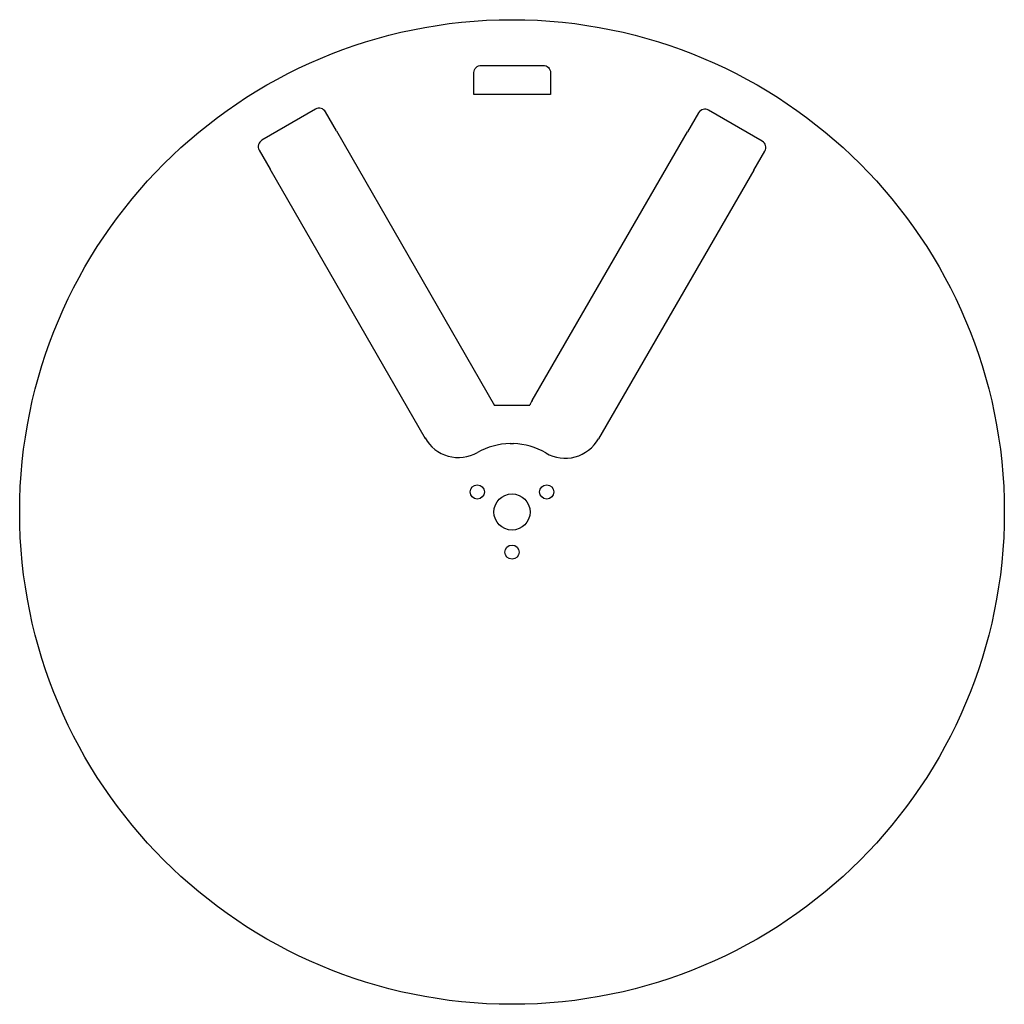
# Model space of a CAD drawing. Units: millimetres. Extents: x -68 to 68, y -68 to 68.
import ezdxf

# ---------------------------------------------------------------- set-up
doc = ezdxf.new("R2010")
doc.units = ezdxf.units.MM
doc.layers.get('0').update_dxf_attribs({"linetype": 'CONTINUOUS'})

msp = doc.modelspace()

# ---------------------------------------------------------------- linework, layer by layer
for p, q in [((-26.93, 55.23), (-34.29, 50.98)), ((-24.06, 52.26), (-25.56, 54.86)), ((25.58, 54.73), (24.08, 52.13)), ((34.31, 50.85), (26.95, 55.1)), ((-24.06, 52.26), (-2.38, 14.62)), ((2.77, 15.29), (24.08, 52.13)), ((-34.66, 49.61), (-33.16, 47.01)), ((33.18, 46.88), (34.68, 49.48)), ((-11.86, 10.04), (-33.16, 47.01)), ((33.18, 46.88), (11.86, 10.04)), ((2.44, 14.62), (-2.45, 14.62))]:
    msp.add_line(p, q)
msp.add_lwpolyline([(-5.22, 57.24), (-5.22, 60.24, -0.414214), (-4.22, 61.24), (4.28, 61.24, -0.414214), (5.28, 60.24), (5.28, 57.24)], format="xyb", close=True)
for centre, radius in [((0, 0), 67.5), ((-4.76, 2.75), 0.975), ((4.76, 2.75), 0.975), ((0, 0), 2.48), ((0, -5.5), 0.975)]:
    msp.add_circle(centre, radius)
for centre, radius, start, end in [((-26.43, 54.36), 1, 30, 120), ((26.45, 54.23), 1, 60, 150), ((-33.79, 50.11), 1, 120, 210), ((33.81, 49.98), 1, -30, 60), ((7.29, 12.63), 5.25, 149.5186, 157.6338), ((-7.34, 12.72), 5.25, 209.2368, 299.6545), ((7.29, 12.63), 5.25, 239.639, 330.4814), ((-0.1, 0), 9.38, 91.0025, 119.6545), ((0, 14.62), 5.25, 267.072, 272.1123), ((-0.1, 0), 9.38, 59.639, 88.1818)]:
    msp.add_arc(centre, radius, start, end)

doc.saveas('drawing.dxf')
